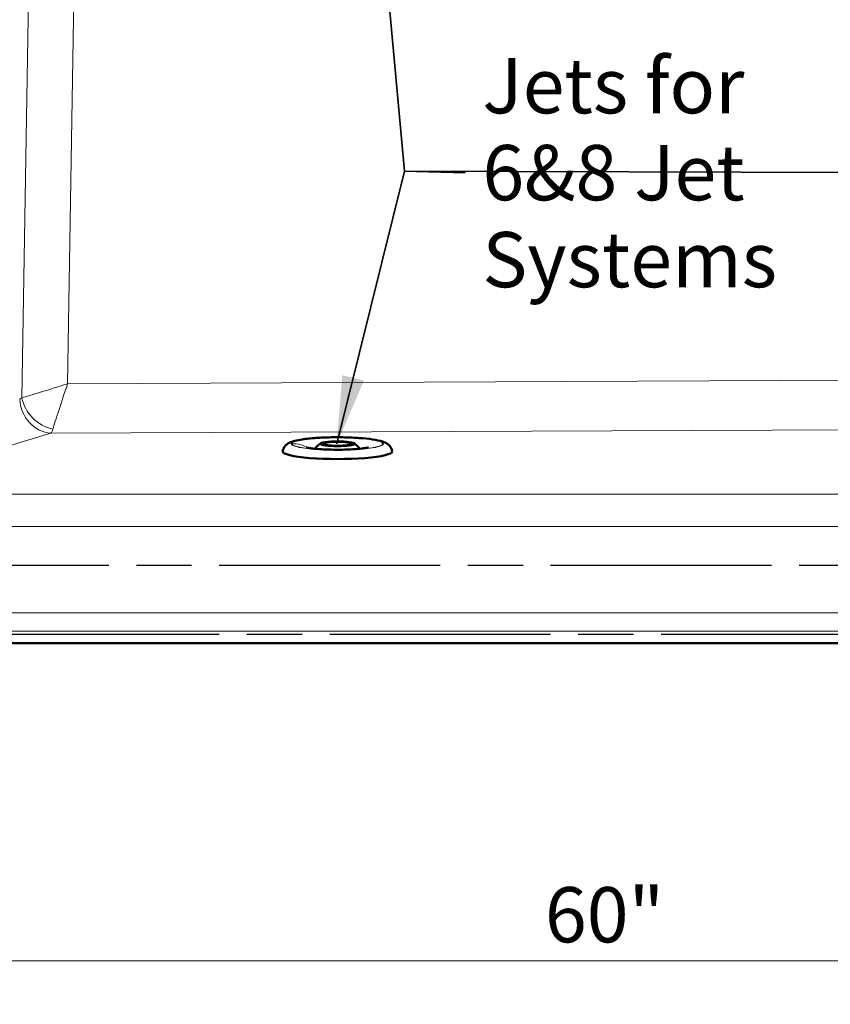
# Model space of a CAD drawing. Units: inches. Extents: x 5 to 165, y 4 to 215.
# Drawn here: x 33 to 56, y 69 to 97 of the extents above; entities that cross this region are included whole.
import ezdxf

# ---------------------------------------------------------------- set-up
doc = ezdxf.new("R2010")
doc.units = ezdxf.units.IN
doc.header["$LTSCALE"] = 20
doc.header["$MEASUREMENT"] = 0
doc.linetypes.add('LONG_DASH_DOTTED', pattern=[0.3543, 0.2362, -0.0295, 0.0591, -0.0295])
for name, color, linetype, lineweight in [('Dimension (ANSI)', 7, 'Continuous', 18), ('Overlay (ANSI)', 7, 'LONG_DASH_DOTTED', 18), ('Symbol (ANSI)', 7, 'Continuous', 35), ('Visible (ANSI)', 7, 'Continuous', 50), ('Visible Narrow (ANSI)', 7, 'Continuous', 5)]:
    doc.layers.add(name, color=color, linetype=linetype, lineweight=lineweight)
doc.styles.add('Spec Sheet', font='arial.ttf')
doc.dimstyles.new('Clarion Style Spec Sheet', dxfattribs={"dimscale": 20, "dimtxt": 0.08, "dimasz": 0.098425, "dimexe": 0.063, "dimexo": 0.0625, "dimgap": 0.025, "dimtad": 1, "dimdec": 3, "dimrnd": 1e-08, "dimzin": 3, "dimdsep": 46, "dimlunit": 5, "dimtxsty": 'Spec Sheet', "dimcen": 0.09, "dimdle": 0.1, "dimclrd": 256, "dimclre": 256, "dimclrt": 256, "dimadec": 0, "dimazin": 3, "dimtfac": 1.25, "dimtofl": 0, "dimtmove": 0, "dimatfit": 3, "dimfxl": 1, "dimfrac": 1, "dimtolj": 1, "dimtzin": 12, "dimlwd": -1, "dimlwe": -1, "dimarcsym": 0})
doc.dimstyles.new('Clarion Style Spec Sheet$7', dxfattribs={"dimscale": 20, "dimtxt": 0.08, "dimasz": 0.098425, "dimexe": 0.063, "dimexo": 0.0625, "dimgap": 0.025, "dimtad": 1, "dimdec": 3, "dimrnd": 1e-08, "dimzin": 3, "dimdsep": 46, "dimlunit": 5, "dimtxsty": 'Spec Sheet', "dimcen": 0.09, "dimdle": 0.1, "dimclrd": 256, "dimclre": 256, "dimclrt": 256, "dimadec": 0, "dimazin": 3, "dimtfac": 1.25, "dimtofl": 0, "dimtmove": 0, "dimatfit": 3, "dimfxl": 1, "dimfrac": 1, "dimtolj": 1, "dimtzin": 12, "dimlwd": -1, "dimlwe": -1, "dimarcsym": 0})

# ---------------------------------------------------------------- blocks, each defined once
blk = doc.blocks.new('*D12')
at = {"layer": 'Defpoints', "color": 0, "transparency": 16777216}
for p in [(19.858, 78.86), (79.817, 78.858), (79.817, 70.151)]:
    blk.add_point(p, dxfattribs=at)
at = {"layer": 'Dimension (ANSI)', "transparency": 16777216}
for p, q in [((19.858, 77.61), (19.858, 68.891)), ((79.817, 77.608), (79.817, 68.891)), ((21.827, 70.151), (77.848, 70.151))]:
    blk.add_line(p, q, dxfattribs=at)
for points in [[(21.827, 70.479), (21.827, 69.822), (19.858, 70.151)], [(77.848, 70.479), (77.848, 69.822), (79.817, 70.151)]]:
    blk.add_solid(points, dxfattribs=at)
at = {"layer": 'Dimension (ANSI)', "transparency": 16777216, "insert": (49.838, 72.284), "char_height": 1.6, "attachment_point": 2, "style": 'Spec Sheet'}
blk.add_mtext('\\A1;60"', dxfattribs=at)

msp = doc.modelspace()

# ---------------------------------------------------------------- linework, layer by layer
at = {"layer": 'Overlay (ANSI)', "ltscale": 1.354784}
for p, q in [((29.0754, 81.6076), (77.0754, 81.6076)), ((29.0754, 81.5999), (77.0754, 81.5999)), ((77.0754, 79.6079), (29.0754, 79.6079)), ((77.0754, 79.6002), (29.0754, 79.6002))]:
    msp.add_line(p, q, dxfattribs=at)
at = {"layer": 'Visible (ANSI)'}
msp.add_line((20.3113, 79.3507), (79.3637, 79.3507), dxfattribs=at)
for major_axis in [(-0.4922, 0), (-0.41, 0)]:
    msp.add_ellipse((42.0987, 85.1232), major_axis=major_axis, ratio=0.1391731, dxfattribs=at)
msp.add_ellipse((42.0987, 84.9004), major_axis=(-1.5835, 0), ratio=0.1391731, start_param=6.26906, end_param=9.4389033, dxfattribs=at)
for points, knots in [([(40.5153, 84.9035), (40.5189, 84.9387), (40.5294, 84.9714), (40.558, 85.0298), (40.5765, 85.0536), (40.6196, 85.0989), (40.6436, 85.1159), (40.7162, 85.1605), (40.7611, 85.1765), (40.8759, 85.2116), (40.9485, 85.2272), (41.1468, 85.2603), (41.2817, 85.2757), (41.566, 85.2977), (41.7126, 85.3049), (42.0115, 85.3121), (42.1634, 85.3123), (42.4602, 85.3058), (42.6049, 85.2991), (42.8756, 85.2793), (43.001, 85.2661), (43.2282, 85.2322), (43.3259, 85.2124), (43.4563, 85.1687), (43.4979, 85.1526), (43.5669, 85.1061), (43.5899, 85.0882), (43.6371, 85.0333), (43.662, 84.9945), (43.6782, 84.9307), (43.6806, 84.9173), (43.682, 84.9035)], [0.008335, 0.008335, 0.008335, 0.008335, 0.0623096, 0.0623096, 0.1256662, 0.1256662, 0.2168755, 0.2168755, 0.4215526, 0.4215526, 0.6885585, 0.6885585, 1.0575037, 1.0575037, 1.3924459, 1.3924459, 1.7212303, 1.7212303, 2.0499018, 2.0499018, 2.3840966, 2.3840966, 2.7427935, 2.7427935, 2.9322352, 2.9322352, 3.0167838, 3.0167838, 3.1005451, 3.1005451, 3.121677, 3.121677, 3.121677, 3.121677]), ([(41.1949, 85.0157), (41.1949, 85.0157), (41.1978, 85.0148), (41.2118, 85.0115), (41.2273, 85.0082), (41.2733, 85), (41.3072, 84.9949), (41.3954, 84.9836), (41.4537, 84.9776), (41.5926, 84.9661), (41.6769, 84.9609), (41.8623, 84.9532), (41.9665, 84.9508), (42.1789, 84.9501), (42.2898, 84.9519), (42.499, 84.9596), (42.6002, 84.9656), (42.7724, 84.9801), (42.8475, 84.9888), (42.927, 85.0006), (42.9474, 85.0041), (42.9768, 85.0097), (42.9871, 85.0119), (42.9994, 85.0148), (43.0024, 85.0157), (43.0024, 85.0157)], [1.1655595, 1.1655595, 1.1655595, 1.1655595, 1.3882498, 1.3882498, 1.7588069, 1.7588069, 2.2304925, 2.2304925, 2.823107, 2.823107, 3.5292806, 3.5292806, 4.3176172, 4.3176172, 5.1484195, 5.1484195, 5.9820557, 5.9820557, 6.7727315, 6.7727315, 7.1073753, 7.1073753, 7.3832056, 7.3832056, 7.6124646, 7.6124646, 7.6124646, 7.6124646])]:
    msp.add_open_spline(points, degree=3, knots=knots, dxfattribs=at)
for points in [[(41.4462, 84.9787), (41.4961, 85.0376), (41.5532, 85.0909), (41.6152, 85.1361)], [(42.5821, 85.1361), (42.6441, 85.0909), (42.7012, 85.0376), (42.7511, 84.9787)]]:
    msp.add_open_spline(points, degree=3, dxfattribs=at)
at = {"layer": 'Visible Narrow (ANSI)'}
for p, q in [((33.1683, 98.9282), (32.9622, 86.457)), ((34.2823, 86.8606), (34.4809, 98.8759)), ((70.7125, 87.0215), (34.2823, 86.8606)), ((33.8022, 85.4252), (70.7594, 85.5885)), ((27.96, 83.6645), (33.8022, 85.4252)), ((72.9825, 83.6615), (27.9502, 83.6615)), ((27.9502, 82.7236), (72.9825, 82.7236)), ((75.4805, 80.2256), (24.1945, 80.2256)), ((24.1945, 79.6995), (75.4805, 79.6995))]:
    msp.add_line(p, q, dxfattribs=at)
for centre, major_axis, ratio, start_param, end_param in [((34.3292, 86.913), (-1.5082, -0.486), 0.0223768, 0.4290041, 1.532515), ((34.3292, 86.913), (-0.5041, -1.5022), 0.0175423, 4.7531133, 5.8566241), ((32.863, 86.9105), (-0.0007, -0.5), 0.4734683, 0.1424311, 0.4352697), ((33.8022, 86.4155), (0.2886, -0.9575), 0.8990441, 4.4477792, 5.9597245), ((33.8685, 86.457), (-0.6997, 0.7144), 0.837399, 0.8838522, 2.2682094), ((33.7693, 86.9105), (-0.0043, 1.5), 0.1368872, 3.2814968, 3.5743354)]:
    msp.add_ellipse(centre, major_axis=major_axis, ratio=ratio, start_param=start_param, end_param=end_param, dxfattribs=at)
for major_axis in [(-1.3347, 0), (-1.3149, 0)]:
    msp.add_ellipse((42.0987, 85.1232), major_axis=major_axis, ratio=0.1391731, dxfattribs=at)
for points, degree in [([(41.2609, 85.0023), (41.1188, 85.0886), (40.9493, 85.1228), (40.7837, 85.1243)], 3), ([(41.6065, 85.1236), (41.5197, 85.0594), (41.4499, 84.9784)], 2)]:
    msp.add_open_spline(points, degree=degree, dxfattribs=at)

# ---------------------------------------------------------------- texts
at = {"layer": 'Symbol (ANSI)', "insert": (46.298, 92.9734), "char_height": 1.6, "width": 8.57195, "attachment_point": 4, "line_spacing_factor": 0.944221, "style": 'Spec Sheet'}
msp.add_mtext('\\fArial|b0|i0;Jets for\\P\\fArial|b0|i0;6&8 Jet\\P\\fArial|b0|i0;Systems', dxfattribs=at)

# ---------------------------------------------------------------- dimensions: what is measured, and where the dimension line sits
at = {"layer": 'Dimension (ANSI)'}
dim = msp.add_linear_dim(base=(79.8169, 70.1505), p1=(19.8583, 78.8599), p2=(79.8169, 78.8579), text='<>"', dimstyle='Clarion Style Spec Sheet', override={"dimgap": 0.025, "dimdec": 3, "dimtol": 0, "dimlim": 0, "dimtp": 0, "dimtm": 0, "dimtdec": 2, "dimatfit": 1}, dxfattribs=at)
dim.commit()
dim.dimension.update_dxf_attribs({"geometry": '*D12', "text_midpoint": (49.8376, 70.1505), "dimtype": 160})

# ---------------------------------------------------------------- leaders
at = {"layer": 'Symbol (ANSI)', "annotation_type": 0, "has_hookline": 1, "hookline_direction": 0, "text_width": 8.3831}
msp.add_leader([(42.0987, 114.1967), (44.0453, 93.0187), (45.798, 92.9734)], dimstyle='Clarion Style Spec Sheet$7', override={"dimtad": 0}, dxfattribs=at)
at = {"layer": 'Symbol (ANSI)'}
for points in [[(66.2295, 113.9211), (57.6242, 92.9811), (44.0453, 93.0187)], [(42.0785, 85.1207), (44.0453, 93.0187)]]:
    msp.add_leader(points, dimstyle='Clarion Style Spec Sheet$7', override={"dimtad": 0}, dxfattribs=at)

doc.saveas('drawing.dxf')
